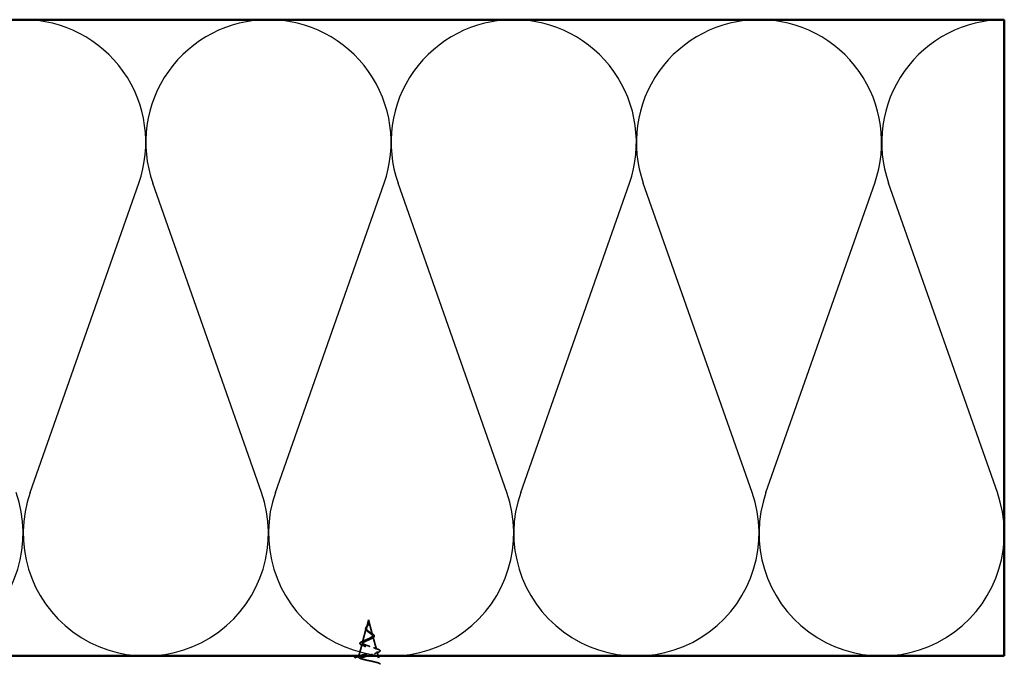
# Model space of a CAD drawing. Units: inches. Extents: x 0.6 to 33.4, y 0.6 to 21.4.
# Drawn here: x 9.4 to 14.8, y 12.2 to 15.7 of the extents above; entities that cross this region are included whole.
import ezdxf

# ---------------------------------------------------------------- set-up
doc = ezdxf.new("R2010")
doc.units = ezdxf.units.IN
doc.header["$LTSCALE"] = 2
doc.header["$MEASUREMENT"] = 0
doc.linetypes.add('DASHED', pattern=[0.2067, 0.1654, -0.0413])
for name, color, linetype, lineweight in [('Hidden (ANSI)', 7, 'DASHED', 35), ('Sketch Geometry (ANSI)', 7, 'Continuous', 25), ('Visible (ANSI)', 7, 'Continuous', 50)]:
    doc.layers.add(name, color=color, linetype=linetype, lineweight=lineweight)

msp = doc.modelspace()

# ---------------------------------------------------------------- linework, layer by layer
at = {"layer": 'Hidden (ANSI)', "ltscale": 0.042539}
msp.add_line((11.27487, 12.41351), (11.2633, 12.37026), dxfattribs=at)
at = {"layer": 'Hidden (ANSI)', "ltscale": 0.082134}
msp.add_line((11.27487, 12.41351), (11.29718, 12.33009), dxfattribs=at)
at = {"layer": 'Hidden (ANSI)', "ltscale": 0.075866}
msp.add_line((11.26242, 12.36699), (11.24181, 12.28993), dxfattribs=at)
at = {"layer": 'Hidden (ANSI)', "ltscale": 0.073402}
msp.add_line((11.29872, 12.32432), (11.31867, 12.24976), dxfattribs=at)
at = {"layer": 'Hidden (ANSI)', "ltscale": 0.065113}
msp.add_line((11.2396, 12.28166), (11.2219, 12.21551), dxfattribs=at)
at = {"layer": 'Hidden (ANSI)', "ltscale": 0.004387}
msp.add_line((11.22154, 12.21415), (11.22032, 12.2096), dxfattribs=at)
at = {"layer": 'Hidden (ANSI)', "ltscale": 0.023054}
msp.add_line((11.32155, 12.239), (11.32783, 12.21551), dxfattribs=at)
at = {"layer": 'Hidden (ANSI)', "ltscale": 0.049975}
msp.add_open_spline([(11.26768, 12.35145), (11.2654, 12.35316), (11.26339, 12.35495), (11.26043, 12.3586), (11.25942, 12.36051), (11.25861, 12.36418), (11.25869, 12.36597), (11.25971, 12.36947), (11.26061, 12.37123), (11.263, 12.37479), (11.26451, 12.37664), (11.26764, 12.38031), (11.26928, 12.38217), (11.2713, 12.38471), (11.2718, 12.38537), (11.27228, 12.38603)], degree=3, knots=[0, 0, 0, 0, 0.02425529, 0.02425529, 0.04753133, 0.04753133, 0.06844899, 0.06844899, 0.08837992, 0.08837992, 0.10816797, 0.10816797, 0.12666467, 0.12666467, 0.13295891, 0.13295891, 0.13295891, 0.13295891], dxfattribs=at)
at = {"layer": 'Hidden (ANSI)', "ltscale": 0.089656}
msp.add_open_spline([(11.27243, 12.38405), (11.27065, 12.38124), (11.2687, 12.37861), (11.26522, 12.37339), (11.26379, 12.37094), (11.26201, 12.36606), (11.26171, 12.36374), (11.26246, 12.35911), (11.26351, 12.35689), (11.26683, 12.35244), (11.26906, 12.3503), (11.2743, 12.34599), (11.27723, 12.3439), (11.28324, 12.3397), (11.28621, 12.33766), (11.29142, 12.3337), (11.29361, 12.33183), (11.29706, 12.32804), (11.29823, 12.32617), (11.29872, 12.32432)], degree=3, knots=[0, 0, 0, 0, 0.02542118, 0.02542118, 0.05061597, 0.05061597, 0.07599611, 0.07599611, 0.10184452, 0.10184452, 0.12835573, 0.12835573, 0.15566688, 0.15566688, 0.18387744, 0.18387744, 0.21097071, 0.21097071, 0.23938117, 0.23938117, 0.23938117, 0.23938117], dxfattribs=at)
at = {"layer": 'Hidden (ANSI)', "ltscale": 0.083957}
msp.add_open_spline([(11.29718, 12.33009), (11.29669, 12.33191), (11.29552, 12.33376), (11.29202, 12.33752), (11.28978, 12.33938), (11.28469, 12.3432), (11.28193, 12.34509), (11.27644, 12.34898), (11.27379, 12.35091), (11.2691, 12.35487), (11.26712, 12.35685), (11.26421, 12.36092), (11.26329, 12.36294), (11.26264, 12.36715), (11.2629, 12.36924), (11.26442, 12.37362), (11.26564, 12.37581), (11.268, 12.37946), (11.26894, 12.38082), (11.27082, 12.38357), (11.27175, 12.38493), (11.27262, 12.38632)], degree=3, knots=[0, 0, 0, 0, 0.02818547, 0.02818547, 0.05535616, 0.05535616, 0.08155578, 0.08155578, 0.10684016, 0.10684016, 0.13128192, 0.13128192, 0.1549776, 0.1549776, 0.17805851, 0.17805851, 0.20070773, 0.20070773, 0.21389493, 0.21389493, 0.22660204, 0.22660204, 0.22660204, 0.22660204], dxfattribs=at)
at = {"layer": 'Hidden (ANSI)', "ltscale": 0.002371}
msp.add_open_spline([(11.27228, 12.38603), (11.27278, 12.38672), (11.27325, 12.38742), (11.27368, 12.38812)], degree=3, dxfattribs=at)
at = {"layer": 'Hidden (ANSI)', "ltscale": 0.003543}
msp.add_open_spline([(11.27435, 12.38732), (11.27407, 12.38679), (11.27377, 12.38626), (11.27313, 12.38517), (11.27279, 12.38461), (11.27243, 12.38405)], degree=3, knots=[0, 0, 0, 0, 0.0046577974, 0.0046577974, 0.0097216205, 0.0097216205, 0.0097216205, 0.0097216205], dxfattribs=at)
at = {"layer": 'Hidden (ANSI)', "ltscale": 0.007962}
msp.add_open_spline([(11.27262, 12.38632), (11.27324, 12.38733), (11.27384, 12.38834), (11.27512, 12.3908), (11.27576, 12.39223), (11.27624, 12.39371)], degree=3, knots=[0, 0, 0, 0, 0.009046419, 0.009046419, 0.021574315, 0.021574315, 0.021574315, 0.021574315], dxfattribs=at)
at = {"layer": 'Hidden (ANSI)', "ltscale": 0.000711439}
msp.add_open_spline([(11.27368, 12.38812), (11.27376, 12.38825), (11.27384, 12.38837), (11.27391, 12.3885)], degree=3, dxfattribs=at)
at = {"layer": 'Hidden (ANSI)', "ltscale": 0.006214}
msp.add_open_spline([(11.2767, 12.3932), (11.27619, 12.39123), (11.2754, 12.38928), (11.27435, 12.38732)], degree=3, dxfattribs=at)
at = {"layer": 'Hidden (ANSI)', "ltscale": 0.005543}
msp.add_open_spline([(11.27624, 12.39371), (11.27679, 12.39535), (11.27704, 12.39663), (11.27718, 12.39729), (11.27721, 12.3974), (11.27724, 12.3975), (11.27725, 12.39753), (11.27726, 12.39756), (11.27727, 12.39756), (11.27727, 12.39757), (11.27728, 12.39757), (11.27728, 12.39757), (11.27728, 12.39757), (11.27728, 12.39757), (11.27728, 12.39757), (11.27728, 12.39757), (11.27729, 12.39757), (11.27729, 12.39757), (11.27729, 12.39757), (11.27729, 12.39756), (11.27729, 12.39756), (11.2773, 12.39754), (11.2773, 12.39751), (11.27732, 12.39738), (11.27731, 12.39716), (11.2773, 12.3968), (11.27727, 12.39645), (11.27723, 12.39607)], degree=3, knots=[0, 0, 0, 0, 0.01397013, 0.01397013, 0.01635801, 0.01635801, 0.017126363, 0.017126363, 0.017599783, 0.017599783, 0.017735976, 0.017735976, 0.017818094, 0.017818094, 0.017885842, 0.017885842, 0.017958913, 0.017958913, 0.018076284, 0.018076284, 0.018337029, 0.018337029, 0.01916095, 0.01916095, 0.024399217, 0.024399217, 0.042626712, 0.042626712, 0.042626712, 0.042626712], dxfattribs=at)
at = {"layer": 'Hidden (ANSI)', "ltscale": 0.002866}
msp.add_open_spline([(11.27723, 12.39607), (11.27713, 12.39512), (11.27695, 12.39416), (11.2767, 12.3932)], degree=3, dxfattribs=at)
at = {"layer": 'Hidden (ANSI)', "ltscale": 0.544082}
msp.add_open_spline([(11.33964, 12.17051), (11.33847, 12.17218), (11.33566, 12.17386), (11.32708, 12.17724), (11.32145, 12.17892), (11.30819, 12.18231), (11.30073, 12.18399), (11.28502, 12.18738), (11.27695, 12.18905), (11.2613, 12.19245), (11.25388, 12.19413), (11.2407, 12.19752), (11.23504, 12.1992), (11.22626, 12.2026), (11.22317, 12.20429), (11.21994, 12.20769), (11.21978, 12.20937), (11.22237, 12.21278), (11.22503, 12.21446), (11.23276, 12.21787), (11.2377, 12.21956), (11.24913, 12.22298), (11.25547, 12.22467), (11.26865, 12.22808), (11.27533, 12.22978), (11.28811, 12.2332), (11.29407, 12.23489), (11.30446, 12.23832), (11.3088, 12.24002), (11.31529, 12.24345), (11.31742, 12.24515), (11.31919, 12.24859), (11.31888, 12.2503), (11.31591, 12.25374), (11.31334, 12.25545), (11.30636, 12.2589), (11.30207, 12.26061), (11.29243, 12.26407), (11.28721, 12.26579), (11.27662, 12.26926), (11.27136, 12.27098), (11.26158, 12.27446), (11.25714, 12.27618), (11.24972, 12.27968), (11.24677, 12.2814), (11.24277, 12.28491), (11.24171, 12.28664), (11.24157, 12.29016), (11.24243, 12.2919), (11.24591, 12.29544), (11.24843, 12.29719), (11.25469, 12.30074), (11.25832, 12.3025), (11.26609, 12.30607), (11.27013, 12.30783), (11.27796, 12.31143), (11.28166, 12.31321), (11.28818, 12.31683), (11.29093, 12.31862), (11.29482, 12.32205), (11.29611, 12.32364), (11.29749, 12.32686), (11.29762, 12.32845), (11.29718, 12.33009)], degree=3, knots=[0, 0, 0, 0, 0.0662455, 0.0662455, 0.1312266, 0.1312266, 0.1949439, 0.1949439, 0.2573984, 0.2573984, 0.3185909, 0.3185909, 0.3785225, 0.3785225, 0.4371941, 0.4371941, 0.4946071, 0.4946071, 0.5507627, 0.5507627, 0.6056626, 0.6056626, 0.6593082, 0.6593082, 0.7117016, 0.7117016, 0.7628447, 0.7628447, 0.8127399, 0.8127399, 0.8613896, 0.8613896, 0.9087967, 0.9087967, 0.9549645, 0.9549645, 0.9998965, 0.9998965, 1.0435967, 1.0435967, 1.0860698, 1.0860698, 1.1273208, 1.1273208, 1.1673558, 1.1673558, 1.2061815, 1.2061815, 1.2438056, 1.2438056, 1.2802371, 1.2802371, 1.3154864, 1.3154864, 1.3495657, 1.3495657, 1.3824892, 1.3824892, 1.4142741, 1.4142741, 1.4412543, 1.4412543, 1.4671582, 1.4671582, 1.4671582, 1.4671582], dxfattribs=at)
at = {"layer": 'Hidden (ANSI)', "ltscale": 0.312845}
msp.add_open_spline([(11.29872, 12.32432), (11.29926, 12.32229), (11.29899, 12.32034), (11.29683, 12.3164), (11.29492, 12.31447), (11.28968, 12.31057), (11.28638, 12.30865), (11.27885, 12.30479), (11.27469, 12.30289), (11.26614, 12.29906), (11.26185, 12.29717), (11.25382, 12.29337), (11.25021, 12.29149), (11.24425, 12.28771), (11.24203, 12.28584), (11.23939, 12.28208), (11.23907, 12.28023), (11.24048, 12.27648), (11.24226, 12.27463), (11.24775, 12.2709), (11.25145, 12.26906), (11.26032, 12.26534), (11.26543, 12.26351), (11.27635, 12.25981), (11.28206, 12.25798), (11.29327, 12.25428), (11.29864, 12.25246), (11.30822, 12.24878), (11.31229, 12.24696), (11.31851, 12.24328), (11.32053, 12.24147), (11.32212, 12.2378), (11.32162, 12.23599), (11.31805, 12.23233), (11.31497, 12.23053), (11.30656, 12.22688), (11.30127, 12.22507), (11.28915, 12.22143), (11.28242, 12.21963), (11.2725, 12.21705), (11.26948, 12.21628), (11.2665, 12.21551)], degree=3, knots=[0, 0, 0, 0, 0.03153077, 0.03153077, 0.0641805, 0.0641805, 0.0979786, 0.0979786, 0.13294907, 0.13294907, 0.16911177, 0.16911177, 0.20648327, 0.20648327, 0.24507753, 0.24507753, 0.28490644, 0.28490644, 0.32598016, 0.32598016, 0.36830746, 0.36830746, 0.41189593, 0.41189593, 0.4567522, 0.4567522, 0.50288206, 0.50288206, 0.55029062, 0.55029062, 0.59898237, 0.59898237, 0.6489613, 0.6489613, 0.70023095, 0.70023095, 0.75279447, 0.75279447, 0.80665469, 0.80665469, 0.83001288, 0.83001288, 0.83001288, 0.83001288], dxfattribs=at)
at = {"layer": 'Hidden (ANSI)', "ltscale": 0.014151}
msp.add_open_spline([(11.24637, 12.29745), (11.25074, 12.29912), (11.25499, 12.30087), (11.25887, 12.30272)], degree=3, dxfattribs=at)
at = {"layer": 'Hidden (ANSI)', "ltscale": 0.003954}
msp.add_open_spline([(11.26991, 12.34965), (11.26923, 12.35026), (11.26848, 12.35086), (11.26768, 12.35145)], degree=3, dxfattribs=at)
at = {"layer": 'Hidden (ANSI)', "ltscale": 0.007535}
msp.add_open_spline([(11.28155, 12.34537), (11.28312, 12.34427), (11.28491, 12.3432), (11.28683, 12.34216)], degree=3, dxfattribs=at)
at = {"layer": 'Hidden (ANSI)', "ltscale": 0.032433}
msp.add_open_spline([(11.28683, 12.34216), (11.28969, 12.34062), (11.29245, 12.33909), (11.29733, 12.33614), (11.29951, 12.33467), (11.30314, 12.3317), (11.30458, 12.33017), (11.30571, 12.32821), (11.30592, 12.32779), (11.30608, 12.32737)], degree=3, knots=[0, 0, 0, 0, 0.025545292, 0.025545292, 0.051369742, 0.051369742, 0.078968345, 0.078968345, 0.086462836, 0.086462836, 0.086462836, 0.086462836], dxfattribs=at)
at = {"layer": 'Hidden (ANSI)', "ltscale": 0.008584}
msp.add_open_spline([(11.29391, 12.31274), (11.29155, 12.3116), (11.28931, 12.31043), (11.28724, 12.30923)], degree=3, dxfattribs=at)
at = {"layer": 'Hidden (ANSI)', "ltscale": 0.035209}
msp.add_open_spline([(11.30608, 12.32737), (11.3067, 12.32574), (11.30669, 12.32404), (11.30543, 12.32094), (11.30429, 12.31952), (11.30097, 12.31663), (11.29862, 12.31515), (11.29523, 12.31339), (11.29458, 12.31306), (11.29391, 12.31274)], degree=3, knots=[0, 0, 0, 0, 0.028756165, 0.028756165, 0.055772077, 0.055772077, 0.086752294, 0.086752294, 0.093833415, 0.093833415, 0.093833415, 0.093833415], dxfattribs=at)
at = {"layer": 'Hidden (ANSI)', "ltscale": 0.078163}
msp.add_open_spline([(11.24095, 12.27347), (11.23703, 12.27498), (11.2338, 12.27653), (11.22922, 12.27974), (11.22773, 12.28148), (11.22717, 12.28519), (11.22799, 12.28696), (11.23101, 12.29001), (11.23313, 12.29143), (11.2387, 12.29435), (11.2423, 12.2959), (11.24637, 12.29745)], degree=3, knots=[0, 0, 0, 0, 0.04533725, 0.04533725, 0.09003099, 0.09003099, 0.13096615, 0.13096615, 0.16819971, 0.16819971, 0.207801, 0.207801, 0.207801, 0.207801], dxfattribs=at)
at = {"layer": 'Hidden (ANSI)', "ltscale": 0.013376}
msp.add_open_spline([(11.25288, 12.26851), (11.2491, 12.27023), (11.24508, 12.27188), (11.24095, 12.27347)], degree=3, dxfattribs=at)
at = {"layer": 'Hidden (ANSI)', "ltscale": 0.020226}
msp.add_open_spline([(11.30197, 12.26058), (11.30817, 12.25818), (11.31471, 12.25592), (11.32133, 12.25375)], degree=3, dxfattribs=at)
at = {"layer": 'Hidden (ANSI)', "ltscale": 0.084424}
msp.add_open_spline([(11.32133, 12.25375), (11.32585, 12.25227), (11.32961, 12.2508), (11.33516, 12.24784), (11.33705, 12.24636), (11.33866, 12.2428), (11.33793, 12.24075), (11.33472, 12.23786), (11.33252, 12.23664), (11.32828, 12.23486), (11.32672, 12.23428), (11.32502, 12.2337)], degree=3, knots=[0, 0, 0, 0, 0.05145512, 0.05145512, 0.10330855, 0.10330855, 0.15715649, 0.15715649, 0.20240188, 0.20240188, 0.22458555, 0.22458555, 0.22458555, 0.22458555], dxfattribs=at)
at = {"layer": 'Hidden (ANSI)', "ltscale": 0.010327}
msp.add_open_spline([(11.2258, 12.21551), (11.22921, 12.21661), (11.2326, 12.21773), (11.23594, 12.21888)], degree=3, dxfattribs=at)
at = {"layer": 'Hidden (ANSI)', "ltscale": 0.01814}
msp.add_open_spline([(11.32502, 12.2337), (11.31915, 12.23171), (11.31335, 12.22965), (11.30779, 12.22748)], degree=3, dxfattribs=at)
at = {"layer": 'Sketch Geometry (ANSI)', "color": 150, "true_color": 0x0080ff}
for p, q in [((9.41209, 13.11443), (10.01064, 14.81659)), ((10.68564, 13.11443), (10.08709, 14.81659)), ((10.76209, 13.11443), (11.36064, 14.81659)), ((12.03564, 13.11443), (11.43709, 14.81659)), ((12.11209, 13.11443), (12.71064, 14.81659)), ((13.38564, 13.11443), (12.78709, 14.81659)), ((13.46209, 13.11443), (14.06064, 14.81659)), ((14.73564, 13.11443), (14.13709, 14.81659))]:
    msp.add_line(p, q, dxfattribs=at)
for centre, start, end in [((9.37387, 15.04051), 90, 199.3739), ((9.37387, 15.04051), 340.6261, 90), ((10.72387, 15.04051), 90, 199.3739), ((10.72387, 15.04051), 340.6261, 90), ((12.07387, 15.04051), 90, 199.3739), ((12.07387, 15.04051), 340.6261, 90), ((13.42387, 15.04051), 90, 199.3739), ((13.42387, 15.04051), 340.6261, 90), ((14.77387, 15.04051), 90, 199.3739), ((8.69887, 12.89051), 160.6261, 19.3739), ((10.04887, 12.89051), 160.6261, 19.3739), ((11.39887, 12.89051), 160.6261, 19.3739), ((12.74887, 12.89051), 160.6261, 19.3739), ((14.09887, 12.89051), 160.6261, 19.3739)]:
    msp.add_arc(centre, 0.675, start, end, dxfattribs=at)
at = {"layer": 'Visible (ANSI)', "color": 150, "true_color": 0x0080ff}
for p, q in [((2.6, 15.71551), (14.77387, 15.71551)), ((14.77387, 15.71551), (14.77387, 12.21551)), ((14.77387, 12.21551), (2.6, 12.21551))]:
    msp.add_line(p, q, dxfattribs=at)
at = {"layer": 'Visible (ANSI)'}
for p, q in [((11.2219, 12.21551), (11.22154, 12.21415)), ((11.32783, 12.21551), (11.3305, 12.20551))]:
    msp.add_line(p, q, dxfattribs=at)
for points, knots in [([(11.19812, 12.20551), (11.19838, 12.2057), (11.19866, 12.2059), (11.20003, 12.20676), (11.20135, 12.20743), (11.20499, 12.20897), (11.20752, 12.20985), (11.21044, 12.21073)], [0.15921865, 0.15921865, 0.15921865, 0.15921865, 0.167208906, 0.167208906, 0.196244503, 0.196244503, 0.235012576, 0.235012576, 0.235012576, 0.235012576]), ([(11.2665, 12.21551), (11.26243, 12.21446), (11.2584, 12.21343), (11.24758, 12.21055), (11.24119, 12.20876), (11.23421, 12.20648), (11.23279, 12.20599), (11.23145, 12.20551)], [0.83001288, 0.83001288, 0.83001288, 0.83001288, 0.86181413, 0.86181413, 0.91827504, 0.91827504, 0.9336279, 0.9336279, 0.9336279, 0.9336279])]:
    msp.add_open_spline(points, degree=3, knots=knots, dxfattribs=at)
msp.add_open_spline([(11.21044, 12.21073), (11.21559, 12.21229), (11.22073, 12.21387), (11.2258, 12.21551)], degree=3, dxfattribs=at)

doc.saveas('drawing.dxf')
